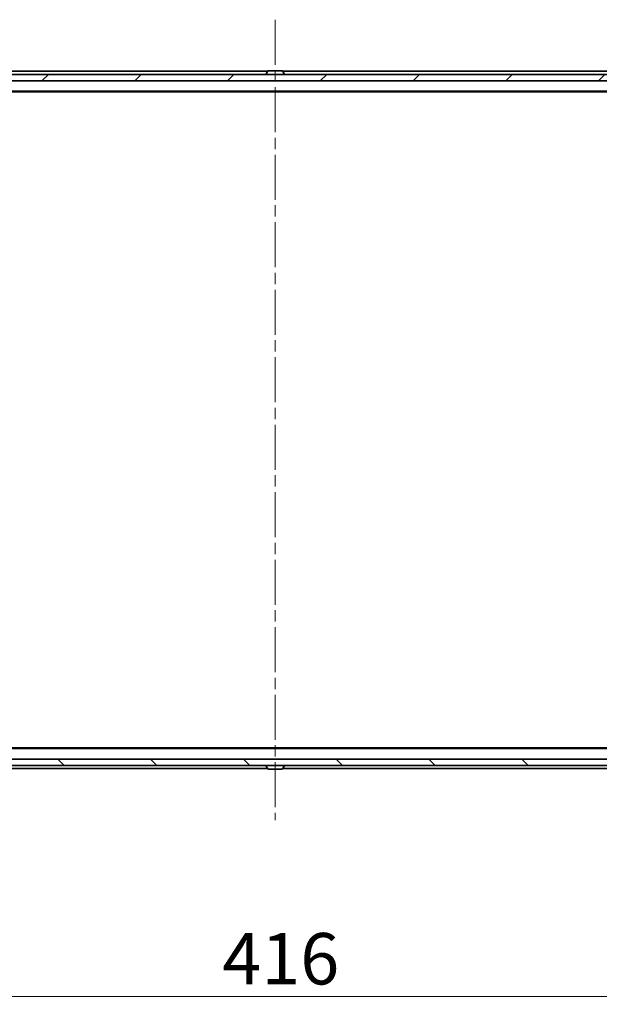
# Model space of a CAD drawing. Units: millimetres. Extents: x 36 to 10067, y 20 to 1846.
# Drawn here: x 2559 to 2741, y 1343 to 1653 of the extents above; entities that cross this region are included whole.
import ezdxf

# ---------------------------------------------------------------- set-up
doc = ezdxf.new("R2010")
doc.units = ezdxf.units.MM
doc.header["$LTSCALE"] = 2.5
doc.linetypes.add('CHAIN', pattern=[0.3543, 0.2362, -0.0295, 0.0591, -0.0295])
doc.layers.get('Defpoints').update_dxf_attribs({"lineweight": 25})
for name, color, linetype, lineweight in [('Centerline (ISO)', 131, 'Continuous', 18), ('Dimension (ISO)', 7, 'Continuous', 18), ('Hatch (ISO)', 1, 'Continuous', 18), ('Visible (ISO)', 7, 'Continuous', 35)]:
    doc.layers.add(name, color=color, linetype=linetype, lineweight=lineweight)
doc.styles.add('Note Text (TK)', font='MS PGothic.ttf')
doc.dimstyles.new('Default - Method 1b (TK)', dxfattribs={"dimscale": 2.5, "dimtxt": 2.5, "dimasz": 2.5, "dimexe": 1, "dimexo": 1.5, "dimgap": 1, "dimtad": 1, "dimdsep": 46, "dimtxsty": 'Note Text (TK)', "dimblk": 'OPEN', "dimcen": 0.09, "dimdle": 5, "dimclrd": 100, "dimclre": 100, "dimclrt": 7, "dimadec": 1, "dimazin": 1, "dimtfac": 1, "dimtmove": 0, "dimatfit": 3, "dimldrblk": 'OPEN', "dimfxl": 1, "dimtolj": 1, "dimlwd": -1, "dimlwe": -1, "dimarcsym": 0})

# ---------------------------------------------------------------- blocks, each defined once
blk = doc.blocks.new('_Open')
at = {"color": 0, "linetype": 'ByBlock', "lineweight": -2}
for p, q in [((-1, 0.167), (0, 0)), ((-1, -0.167), (0, 0)), ((0, 0), (-1, 0))]:
    blk.add_line(p, q, dxfattribs=at)
blk = doc.blocks.new('*D34')
at = {"layer": 'Defpoints', "color": 0}
for p in [(2431.38, 1429.12), (2847.38, 1429.12), (2847.38, 1345.49)]:
    blk.add_point(p, dxfattribs=at)
at = {"layer": 'Dimension (ISO)', "color": 100}
for p, q in [((2431.38, 1425.37), (2431.38, 1342.99)), ((2847.38, 1425.37), (2847.38, 1342.99)), ((2442.63, 1345.49), (2836.13, 1345.49))]:
    blk.add_line(p, q, dxfattribs=at)
at = {"layer": 'Dimension (ISO)', "color": 100, "xscale": 11.25, "yscale": 11.25, "zscale": 11.25, "rotation": 180}
blk.add_blockref('_Open', (2431.38, 1345.49), dxfattribs=at)
at = {"layer": 'Dimension (ISO)', "color": 100, "xscale": 11.25, "yscale": 11.25, "zscale": 11.25}
blk.add_blockref('_Open', (2847.38, 1345.49), dxfattribs=at)
at = {"layer": 'Dimension (ISO)', "color": 7, "insert": (2622.78, 1357.34), "char_height": 6.25, "attachment_point": 4, "style": 'Note Text (TK)'}
blk.add_mtext('\\A1;\\fMS PGothic|b0|i0;{\\H16.1850;416}', dxfattribs=at)

msp = doc.modelspace()

# ---------------------------------------------------------------- hatches: boundary and pattern name
at = {"layer": 'Hatch (ISO)'}
h = msp.add_hatch(dxfattribs=at)
h.set_pattern_fill('ANSI31', color=256, scale=165.1, style=0)
h.set_pattern_definition([(45, (929.5, -32), (-14.59292, 14.59292), [])])
h.paths.add_polyline_path([(2837.129, 1633.7162), (2837.129, 1635.7162), (2441.629, 1635.7162), (2441.629, 1633.7162)])
h = msp.add_hatch(dxfattribs=at)
h.set_pattern_fill('ANSI31', color=256, scale=165.1, angle=90.00021, style=0)
h.set_pattern_definition([(135.0002, (929.5, -32), (-14.59286, -14.59297), [])])
h.paths.add_polyline_path([(2441.629, 1420.2162), (2441.629, 1418.2162), (2837.129, 1418.2162), (2837.129, 1420.2162)])

# ---------------------------------------------------------------- linework, layer by layer
at = {"layer": 'Centerline (ISO)', "linetype": 'CHAIN', "ltscale": 23.990969}
msp.add_line((2639.379, 1652.9662), (2639.379, 1400.9662), dxfattribs=at)
at = {"layer": 'Visible (ISO)'}
for p, q in [((2636.999, 1636.7162), (2449.379, 1636.7162)), ((2637.0698, 1636.8252), (2636.5113, 1635.9659)), ((2641.5204, 1636.9162), (2637.2375, 1636.9162)), ((2641.6881, 1636.8252), (2642.2467, 1635.9659)), ((2829.379, 1636.7162), (2641.759, 1636.7162)), ((2837.129, 1635.7162), (2441.629, 1635.7162)), ((2441.629, 1633.7162), (2837.129, 1633.7162)), ((2636.479, 1635.8162), (2636.479, 1635.8569)), ((2642.279, 1635.8162), (2642.279, 1635.8569)), ((2449.379, 1630.4162), (2829.379, 1630.4162)), ((2458.4456, 1630.2162), (2820.3123, 1630.2162)), ((2829.379, 1423.5162), (2449.379, 1423.5162)), ((2820.3123, 1423.7162), (2458.4456, 1423.7162)), ((2837.129, 1420.2162), (2441.629, 1420.2162)), ((2441.629, 1418.2162), (2837.129, 1418.2162)), ((2449.379, 1417.2162), (2636.999, 1417.2162)), ((2636.479, 1418.1162), (2636.479, 1418.0754)), ((2637.0698, 1417.1072), (2636.5113, 1417.9664)), ((2637.2375, 1417.0162), (2641.5204, 1417.0162)), ((2641.6881, 1417.1072), (2642.2467, 1417.9664)), ((2641.759, 1417.2162), (2829.379, 1417.2162)), ((2642.279, 1418.1162), (2642.279, 1418.0754))]:
    msp.add_line(p, q, dxfattribs=at)
for centre, radius, start, end in [((2637.2375, 1636.7162), 0.2, 90, 146.976132), ((2641.5204, 1636.7162), 0.2, 33.023868, 90), ((2636.679, 1635.8569), 0.2, 146.976132, 180), ((2636.579, 1635.8162), 0.1, 180, 270), ((2642.179, 1635.8162), 0.1, 270, 0), ((2642.079, 1635.8569), 0.2, 0, 33.023868), ((2636.579, 1418.1162), 0.1, 90, 180), ((2636.679, 1418.0754), 0.2, 180, 213.023868), ((2637.2375, 1417.2162), 0.2, 213.023868, 270), ((2641.5204, 1417.2162), 0.2, 270, 326.976132), ((2642.179, 1418.1162), 0.1, 0, 90), ((2642.079, 1418.0754), 0.2, 326.976132, 0)]:
    msp.add_arc(centre, radius, start, end, dxfattribs=at)

# ---------------------------------------------------------------- dimensions: what is measured, and where the dimension line sits
at = {"layer": 'Dimension (ISO)', "color": 100}
dim = msp.add_linear_dim(base=(2847.379, 1345.4945), p1=(2431.379, 1429.1162), p2=(2847.379, 1429.1162), text='\\fMS PGothic|b0|i0;{\\H16.1850;<>}', dimstyle='Default - Method 1b (TK)', override={"dimasz": 4.5, "dimgap": 1.5, "dimdec": 0, "dimtol": 0, "dimlim": 0, "dimtp": 0, "dimtm": 0, "dimtdec": 0, "dimtofl": 0, "dimatfit": 1}, dxfattribs=at)
dim.commit()
dim.dimension.update_dxf_attribs({"geometry": '*D34', "text_midpoint": (2639.379, 1345.4945), "dimtype": 160})

doc.saveas('drawing.dxf')
